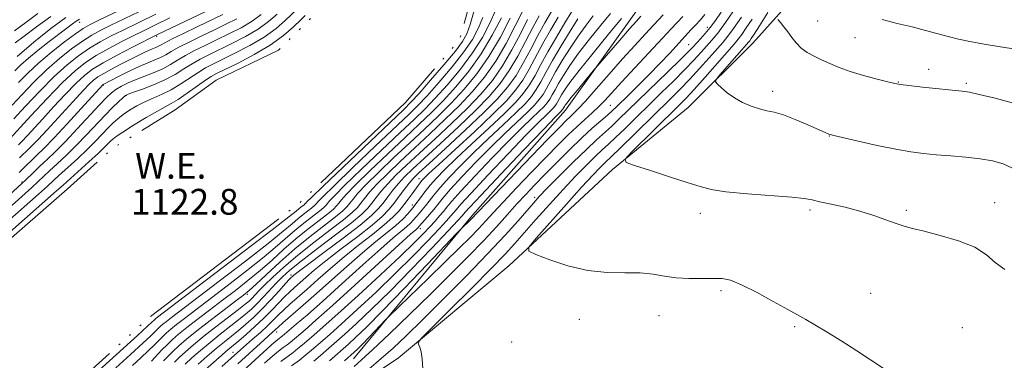
# Model space of a CAD drawing. Extents: x 2194800 to 2197700, y 284800 to 287700.
# Drawn here: x 2196621 to 2196926, y 285861 to 285967 of the extents above; entities that cross this region are included whole.
import ezdxf

# ---------------------------------------------------------------- set-up
doc = ezdxf.new("R2010")
doc.units = 0
doc.header["$MEASUREMENT"] = 0
doc.linetypes.add('rvrstm', pattern=[117.1, 50, -3.9, 0.5, -3.9, 0.5, -3.9, 0.5, -3.9, 50])
for name, color, linetype, lineweight in [('BREAKLINE DTM HARD', 7, 'Continuous', 0), ('CONTOUR INDEX', 41, 'Continuous', 13), ('CONTOUR INTERMEDIATE', 44, 'Continuous', 0), ('CONTOUR INTERMEDIATE DEPRESSION', 44, 'Continuous', 0), ('LAKE', 132, 'rvrstm', 13), ('SPOT ELEVATION DTM', 2, 'Continuous', 13), ('WATER ELEVATION', 140, 'Continuous', 0)]:
    doc.layers.add(name, color=color, linetype=linetype, lineweight=lineweight)
doc.styles.add('Style-WORKING', font='WORKING.shx')

msp = doc.modelspace()

# ---------------------------------------------------------------- linework, layer by layer
at = {"layer": 'BREAKLINE DTM HARD'}
for points in [[(2196606.35, 285762.22, 1157.79), (2196629.76, 285780.13, 1158.59), (2196646.5, 285796.06, 1159.79), (2196660.55, 285807.34, 1160.13), (2196675.28, 285821.94, 1160.59), (2196683.99, 285831.24, 1160.59), (2196698.03, 285838.52, 1160.59), (2196719.41, 285849.1, 1162.73), (2196738.13, 285861.69, 1163.66), (2196772.26, 285890.22, 1165.66), (2196804.4, 285920.09, 1167.79), (2196827.82, 285939.33, 1169.46), (2196847.91, 285959.25, 1170.79), (2196863.32, 285976.52, 1173.4), (2196877.41, 285998.46, 1176.6), (2196890.16, 286017.08, 1179.33), (2196900.23, 286033.04, 1183.4), (2196915.65, 286050.98, 1186.06), (2196936.41, 286073.57, 1189.6)], [(2196724.15, 285861.43, 1158.89), (2196761.01, 285905.95, 1155.69), (2196789.82, 285938.5, 1154.63), (2196812.63, 285970.41, 1153.03), (2196820.04, 285988.39, 1153.56), (2196831.44, 286001.67, 1151.56), (2196848.17, 286016.94, 1151.63), (2196859.56, 286030.23, 1149.96)]]:
    msp.add_polyline3d(points, dxfattribs=at)
at = {"layer": 'CONTOUR INDEX', "flags": 128}
for points, elevation in [([(2196785.499, 285969.011), (2196783.447, 285965.504), (2196781.258, 285961.581), (2196779.052, 285957.398), (2196776.815, 285953.2), (2196774.497, 285949.252), (2196771.971, 285945.676), (2196768.8, 285942.006), (2196764.466, 285937.632), (2196758.761, 285932.233), (2196752.699, 285926.644), (2196747.6, 285921.992), (2196744.417, 285919.065), (2196742.639, 285917.313), (2196741.387, 285915.847), (2196739.958, 285913.98), (2196738.344, 285911.813), (2196736.711, 285909.651), (2196735.098, 285907.671), (2196733.037, 285905.558), (2196729.933, 285902.875), (2196725.459, 285899.362), (2196720.347, 285895.465), (2196715.597, 285891.811), (2196711.984, 285888.892), (2196709.385, 285886.662), (2196705.867, 285883.54), (2196704.394, 285882.205), (2196702.83, 285880.674), (2196698.853, 285876.477), (2196696.377, 285873.978), (2196693.62, 285871.393), (2196690.897, 285868.972), (2196688.586, 285866.991), (2196686.945, 285865.624), (2196684.628, 285863.715), (2196683.314, 285862.575), (2196676.544, 285856.565)], 1140), ([(2196852.481, 285968.709), (2196849.929, 285964.647), (2196848.284, 285962.062), (2196847.384, 285960.674), (2196846.924, 285959.995), (2196846.58, 285959.54), (2196845.958, 285958.813), (2196837.697, 285949.383), (2196836.522, 285947.967), (2196836.322, 285947.222), (2196836.926, 285946.513), (2196838.176, 285945.35), (2196839.961, 285943.851), (2196842.184, 285942.28), (2196844.723, 285940.869), (2196847.371, 285939.71), (2196849.898, 285938.863), (2196852.183, 285938.319), (2196854.541, 285937.804), (2196857.396, 285936.977), (2196860.978, 285935.625), (2196864.726, 285934.038), (2196871.453, 285931.032), (2196871.878, 285930.883), (2196873.009, 285930.601), (2196875.708, 285929.972), (2196880.477, 285928.872), (2196886.387, 285927.553), (2196892.147, 285926.357), (2196896.805, 285925.542), (2196900.749, 285925.032), (2196904.708, 285924.666), (2196909.202, 285924.303), (2196913.926, 285923.889), (2196918.371, 285923.391), (2196922.154, 285922.756), (2196925.407, 285921.851), (2196928.388, 285920.524)], 1170), ([(2196618.886, 285935.758), (2196622.51, 285939.709), (2196626.944, 285944.405), (2196631.437, 285948.924), (2196635.408, 285952.545), (2196638.943, 285955.355), (2196642.298, 285957.641), (2196645.68, 285959.651), (2196649.099, 285961.485), (2196652.518, 285963.203), (2196662.867, 285968.254)], 1140), ([(2196619.277, 285959.318), (2196622.144, 285961.451), (2196625.95, 285964.311), (2196630.327, 285967.517)], 1150), ([(2196652.254, 285945.873), (2196654.35, 285946.927), (2196656.803, 285947.998), (2196662.385, 285950.166), (2196665.056, 285951.333), (2196667.406, 285952.601), (2196669.643, 285953.966), (2196672.063, 285955.413), (2196674.901, 285956.935), (2196678.147, 285958.546), (2196681.73, 285960.265), (2196685.537, 285962.104), (2196689.301, 285964.044), (2196692.71, 285966.059), (2196695.537, 285968.111)], 1130), ([(2196770.004, 285967.122), (2196767.154, 285961.688), (2196763.711, 285955.954), (2196759.857, 285950.551), (2196755.846, 285945.674), (2196751.95, 285941.41), (2196748.308, 285937.729), (2196744.533, 285934.128), (2196740.103, 285929.985), (2196734.76, 285924.947), (2196729.295, 285919.724), (2196724.758, 285915.295), (2196721.919, 285912.383), (2196720.419, 285910.693), (2196719.62, 285909.68), (2196718.924, 285908.837), (2196717.899, 285907.834), (2196716.156, 285906.384), (2196710.011, 285901.618), (2196706.281, 285898.583), (2196702.572, 285895.344), (2196698.898, 285892.031), (2196695.198, 285888.767), (2196691.419, 285885.639), (2196687.544, 285882.601), (2196683.568, 285879.572), (2196679.54, 285876.522), (2196675.73, 285873.618), (2196672.465, 285871.077), (2196669.968, 285869.043), (2196668.043, 285867.354), (2196666.387, 285865.776), (2196664.78, 285864.151), (2196661.504, 285860.702)], 1130), ([(2196803.789, 285968.486), (2196800.808, 285964.839), (2196797.284, 285960.485), (2196793.899, 285956.134), (2196791.198, 285952.369), (2196789.175, 285949.259), (2196787.684, 285946.746), (2196786.582, 285944.76), (2196785.726, 285943.187), (2196784.971, 285941.903), (2196784.164, 285940.764), (2196783.105, 285939.553), (2196781.584, 285938.033), (2196779.395, 285935.958), (2196776.346, 285933.038), (2196772.248, 285928.973), (2196767.122, 285923.7), (2196761.818, 285918.12), (2196757.395, 285913.37), (2196754.617, 285910.279), (2196753.055, 285908.432), (2196751.988, 285907.106), (2196750.811, 285905.698), (2196749.413, 285904.097), (2196747.801, 285902.314), (2196745.87, 285900.257), (2196743.065, 285897.436), (2196738.718, 285893.259), (2196732.514, 285887.454), (2196725.546, 285881.027), (2196719.262, 285875.304), (2196714.771, 285871.291), (2196711.829, 285868.73), (2196708.328, 285865.726), (2196706.943, 285864.555), (2196705.457, 285863.382), (2196701.619, 285860.558)], 1150), ([(2196833.051, 285968.135), (2196831.516, 285966.347), (2196830.188, 285964.939), (2196828.798, 285963.439), (2196824.982, 285959.258), (2196822.228, 285956.292), (2196819.051, 285952.931), (2196815.713, 285949.479), (2196812.469, 285946.222), (2196809.561, 285943.367), (2196805.586, 285939.513), (2196804.273, 285938.276), (2196802.805, 285936.964), (2196800.781, 285935.208), (2196798.133, 285932.87), (2196794.874, 285929.865), (2196791.087, 285926.204), (2196787.127, 285922.262), (2196783.421, 285918.509), (2196780.271, 285915.279), (2196777.498, 285912.365), (2196774.804, 285909.428), (2196771.901, 285906.165), (2196768.555, 285902.426), (2196764.545, 285898.098), (2196759.709, 285893.106), (2196754.136, 285887.52), (2196747.971, 285881.45), (2196741.464, 285875.111), (2196735.277, 285869.146), (2196730.172, 285864.307), (2196726.672, 285861.104), (2196724.343, 285859.078)], 1160), ([(2196611.903, 285907.032), (2196621.521, 285915.799), (2196622.459, 285916.703), (2196625.082, 285919.308), (2196626.91, 285921.067), (2196629.093, 285923.109), (2196631.714, 285925.607), (2196634.876, 285928.777), (2196638.563, 285932.676), (2196645.443, 285940.152), (2196647.614, 285942.44), (2196649.137, 285943.853), (2196650.539, 285944.866), (2196652.254, 285945.873)], 1130)]:
    msp.add_lwpolyline(points, dxfattribs=dict(at, elevation=elevation))
at = {"layer": 'CONTOUR INTERMEDIATE', "flags": 128}
for points, elevation in [([(2196616.711, 285903.765), (2196626.516, 285912.407), (2196629.305, 285914.909), (2196632.97, 285918.289), (2196635.581, 285920.669), (2196638.676, 285923.512), (2196641.719, 285926.389), (2196644.281, 285928.948), (2196648.102, 285932.969), (2196649.611, 285934.491), (2196651.088, 285935.824), (2196652.744, 285937.114), (2196654.734, 285938.466), (2196657.016, 285939.824), (2196659.495, 285941.091), (2196662.096, 285942.224), (2196664.823, 285943.391), (2196667.695, 285944.813), (2196670.689, 285946.618), (2196676.185, 285950.294), (2196678.336, 285951.606), (2196680.542, 285952.764), (2196687.424, 285956.092), (2196692.001, 285958.467), (2196696.438, 285961.096), (2196700.133, 285963.776), (2196703.015, 285966.254), (2196706.706, 285969.742)], 1126), ([(2196618.379, 285940.006), (2196621.428, 285943.359), (2196625.072, 285947.176), (2196629.023, 285951.016), (2196633.003, 285954.501), (2196636.787, 285957.489), (2196640.163, 285959.898), (2196643.039, 285961.722), (2196645.807, 285963.244), (2196648.981, 285964.822), (2196657.616, 285968.999)], 1142), ([(2196620.346, 285947.01), (2196623.201, 285949.947), (2196626.608, 285953.109), (2196630.598, 285956.456), (2196634.632, 285959.622), (2196638.029, 285962.156), (2196640.398, 285963.792), (2196642.515, 285965.002), (2196645.444, 285966.442), (2196655.625, 285971.335)], 1144), ([(2196620.392, 285927.773), (2196621.504, 285928.916), (2196623.039, 285930.566), (2196627.839, 285935.822), (2196631.225, 285939.508), (2196634.836, 285943.37), (2196638.125, 285946.759), (2196640.768, 285949.233), (2196643.323, 285951.164), (2196646.568, 285953.126), (2196650.961, 285955.511), (2196655.683, 285957.968), (2196663.417, 285961.894), (2196682.756, 285971.143)], 1136), ([(2196768.145, 285969.37), (2196766.411, 285965.448), (2196764.082, 285961.035), (2196761.042, 285956.235), (2196757.282, 285951.212), (2196753.237, 285946.368), (2196749.447, 285942.166), (2196746.218, 285938.828), (2196742.899, 285935.624), (2196738.603, 285931.583), (2196732.829, 285926.123), (2196726.626, 285920.206), (2196721.432, 285915.184), (2196718.311, 285912.063), (2196716.834, 285910.469), (2196715.7, 285909.078), (2196714.962, 285908.356), (2196713.707, 285907.312), (2196709.281, 285903.879), (2196706.594, 285901.693), (2196703.843, 285899.299), (2196700.639, 285896.488), (2196696.459, 285892.984), (2196691.027, 285888.667), (2196685.048, 285884.051), (2196671.756, 285873.939), (2196669.325, 285872.049), (2196667.527, 285870.583), (2196666.14, 285869.367), (2196664.947, 285868.23), (2196662.328, 285865.589), (2196660.537, 285863.844), (2196658.258, 285861.709), (2196655.66, 285859.31)], 1128), ([(2196776.537, 285969.063), (2196774.278, 285964.561), (2196771.437, 285959.155), (2196768.213, 285953.662), (2196764.758, 285948.716), (2196761.035, 285944.221), (2196756.957, 285939.899), (2196752.49, 285935.531), (2196747.799, 285931.134), (2196743.102, 285926.788), (2196738.623, 285922.594), (2196734.633, 285918.76), (2196731.41, 285915.516), (2196729.135, 285913.021), (2196727.589, 285911.141), (2196726.456, 285909.668), (2196725.371, 285908.353), (2196723.773, 285906.79), (2196721.054, 285904.529), (2196716.856, 285901.286), (2196711.81, 285897.422), (2196706.799, 285893.461), (2196702.547, 285889.854), (2196699.164, 285886.762), (2196696.606, 285884.273), (2196694.798, 285882.433), (2196692.625, 285880.145), (2196691.771, 285879.323), (2196690.555, 285878.302), (2196688.503, 285876.702), (2196681.534, 285871.362), (2196677.77, 285868.4), (2196674.594, 285865.778), (2196672.064, 285863.572), (2196670.116, 285861.779), (2196668.655, 285860.359)], 1134), ([(2196791.794, 285969.072), (2196789.64, 285965.51), (2196787.005, 285961.095), (2196784.406, 285956.593), (2196782.235, 285952.623), (2196780.401, 285949.23), (2196778.687, 285946.312), (2196776.833, 285943.698), (2196774.403, 285940.917), (2196770.912, 285937.428), (2196766.126, 285932.918), (2196760.807, 285927.991), (2196755.962, 285923.477), (2196752.362, 285920.003), (2196749.814, 285917.372), (2196747.888, 285915.178), (2196746.237, 285913.118), (2196744.857, 285911.285), (2196743.165, 285908.984), (2196742.646, 285908.337), (2196741.985, 285907.559), (2196740.932, 285906.355), (2196739.384, 285904.732), (2196737.276, 285902.775), (2196734.541, 285900.514), (2196731.109, 285897.763), (2196726.913, 285894.28), (2196721.989, 285889.967), (2196711.893, 285880.897), (2196707.761, 285877.269), (2196702.248, 285872.552), (2196700.889, 285871.362), (2196699.033, 285869.629), (2196696.51, 285867.344), (2196688.348, 285859.879)], 1144), ([(2196838.021, 285968.852), (2196836.268, 285966.276), (2196834.686, 285964.137), (2196833.137, 285962.259), (2196831.681, 285960.629), (2196829.355, 285958.123), (2196827.918, 285956.633), (2196825.44, 285954.167), (2196821.52, 285950.342), (2196806.261, 285935.538), (2196804.052, 285933.459), (2196799.472, 285929.316), (2196796.304, 285926.332), (2196792.227, 285922.338), (2196787.902, 285918.01), (2196784.2, 285914.252), (2196781.713, 285911.67), (2196779.9, 285909.691), (2196775.123, 285904.187), (2196771.141, 285899.729), (2196765.801, 285894.007), (2196759.125, 285887.141), (2196751.991, 285879.976), (2196745.496, 285873.538), (2196740.435, 285868.579), (2196736.407, 285864.758), (2196732.711, 285861.458), (2196728.852, 285858.226)], 1162), ([(2196842.804, 285970.563), (2196839.433, 285965.658), (2196836.985, 285962.322), (2196835.212, 285960.155), (2196831.857, 285956.413), (2196829.647, 285954), (2196826.855, 285951.076), (2196823.4, 285947.615), (2196819.513, 285943.805), (2196808.172, 285932.727), (2196805.299, 285929.955), (2196803.111, 285927.911), (2196801.216, 285926.17), (2196799.1, 285924.176), (2196796.354, 285921.475), (2196792.981, 285918.031), (2196789.088, 285913.914), (2196784.843, 285909.277), (2196780.659, 285904.608), (2196774.11, 285897.189), (2196771.092, 285893.887), (2196766.829, 285889.451), (2196760.678, 285883.231), (2196753.925, 285876.48), (2196748.341, 285870.923), (2196745.251, 285867.816), (2196744.195, 285866.517), (2196744.27, 285865.915), (2196744.688, 285865.052), (2196745.145, 285863.592), (2196745.452, 285861.356), (2196745.649, 285858.347)], 1164), ([(2196614.179, 285905.354), (2196624.488, 285914.555), (2196626.451, 285916.373), (2196629.94, 285919.678), (2196632.337, 285921.889), (2196635.195, 285924.559), (2196638.297, 285927.583), (2196641.437, 285930.826), (2196647.18, 285936.945), (2196649.494, 285939.311), (2196651.324, 285941.096), (2196652.624, 285942.308), (2196653.459, 285943.008), (2196654.358, 285943.478), (2196655.967, 285944.057), (2196658.715, 285945.009), (2196662.18, 285946.308), (2196665.728, 285947.855), (2196668.856, 285949.545), (2196671.599, 285951.254), (2196674.124, 285952.854), (2196676.619, 285954.27), (2196679.345, 285955.655), (2196686.481, 285959.098), (2196690.651, 285961.255), (2196694.574, 285963.577), (2196697.835, 285965.944), (2196700.44, 285968.179)], 1128), ([(2196616.582, 285928.447), (2196624.187, 285936.703), (2196629.192, 285942.043), (2196634.021, 285947.015), (2196637.863, 285950.644), (2196641.105, 285953.229), (2196644.433, 285955.383), (2196648.321, 285957.581), (2196652.391, 285959.727), (2196656.055, 285961.583), (2196658.88, 285962.986), (2196662.986, 285964.997), (2196667.218, 285967.105)], 1138), ([(2196619.071, 285963.093), (2196622.637, 285965.693), (2196626.328, 285968.409)], 1152), ([(2196619.234, 285950.638), (2196621.096, 285952.54), (2196623.407, 285954.599), (2196626.451, 285957.077), (2196629.818, 285959.708), (2196635.31, 285963.918), (2196637.023, 285965.213), (2196638.234, 285966.089), (2196639.228, 285966.717)], 1146), ([(2196619.939, 285955.119), (2196625.064, 285959.594), (2196630.35, 285963.777), (2196635.045, 285967.193)], 1148), ([(2196620.583, 285919.142), (2196621.573, 285920.192), (2196622.788, 285921.42), (2196624.228, 285922.812), (2196625.948, 285924.43), (2196628.214, 285926.633), (2196631.349, 285929.855), (2196635.455, 285934.266), (2196639.764, 285938.99), (2196646.422, 285946.332), (2196646.511, 285946.398), (2196646.627, 285946.468), (2196651.532, 285948.98), (2196654.654, 285950.534), (2196657.78, 285952.01), (2196660.43, 285953.148), (2196662.595, 285954.026), (2196664.384, 285954.811), (2196665.957, 285955.657), (2196667.687, 285956.677), (2196670.001, 285957.972), (2196673.183, 285959.6), (2196676.95, 285961.437), (2196680.877, 285963.317), (2196684.594, 285965.109), (2196687.95, 285966.832)], 1132), ([(2196620.613, 285923.653), (2196621.603, 285924.614), (2196622.768, 285925.71), (2196624.303, 285927.203), (2196626.427, 285929.385), (2196629.247, 285932.416), (2196638.263, 285942.312), (2196640.479, 285944.696), (2196642.229, 285946.504), (2196643.6, 285947.785), (2196644.957, 285948.801), (2196646.732, 285949.865), (2196649.209, 285951.203), (2196652.075, 285952.691), (2196657.206, 285955.311), (2196659.096, 285956.256), (2196660.621, 285956.978), (2196661.861, 285957.511), (2196662.874, 285957.922), (2196663.712, 285958.289), (2196664.507, 285958.714), (2196665.732, 285959.389), (2196667.94, 285960.532), (2196671.465, 285962.265), (2196675.752, 285964.328), (2196683.651, 285968.115)], 1134), ([(2196764.196, 285967.22), (2196762.817, 285963.774), (2196761.009, 285960.382), (2196758.372, 285956.516), (2196754.708, 285951.873), (2196750.627, 285947.062), (2196746.944, 285942.922), (2196744.127, 285939.928), (2196741.266, 285937.121), (2196730.898, 285927.299), (2196723.958, 285920.689), (2196718.107, 285915.074), (2196714.703, 285911.744), (2196713.249, 285910.245), (2196712.477, 285909.32), (2196712.025, 285908.878), (2196711.257, 285908.239), (2196708.55, 285906.139), (2196706.907, 285904.802), (2196705.114, 285903.254), (2196702.379, 285900.945), (2196697.72, 285897.2), (2196690.636, 285891.695), (2196682.552, 285885.501), (2196667.783, 285874.261), (2196666.185, 285873.02), (2196665.085, 285872.124), (2196664.237, 285871.38), (2196663.507, 285870.685), (2196662.696, 285869.874), (2196661.328, 285868.547), (2196658.861, 285866.24), (2196655.011, 285862.717), (2196650.534, 285858.641)], 1126), ([(2196772.686, 285966.949), (2196769.644, 285961.14), (2196766.119, 285955.132), (2196762.354, 285949.729), (2196758.446, 285944.96), (2196754.454, 285940.655), (2196750.399, 285936.63), (2196746.166, 285932.631), (2196741.602, 285928.386), (2196736.692, 285923.77), (2196731.964, 285919.242), (2196728.084, 285915.405), (2196725.527, 285912.702), (2196724.004, 285910.917), (2196723.038, 285909.674), (2196722.147, 285908.595), (2196720.836, 285907.312), (2196718.605, 285905.457), (2196710.741, 285899.357), (2196705.968, 285895.474), (2196701.301, 285891.389), (2196697.158, 285887.575), (2196693.937, 285884.55), (2196691.811, 285882.611), (2196690.041, 285881.151), (2196687.662, 285879.338), (2196684.021, 285876.588), (2196679.703, 285873.296), (2196675.605, 285870.106), (2196672.425, 285867.519), (2196670.069, 285865.474), (2196668.244, 285863.769), (2196666.691, 285862.224), (2196665.29, 285860.744)], 1132), ([(2196778.11, 285966.569), (2196775.869, 285962.174), (2196773.23, 285957.17), (2196770.308, 285952.192), (2196767.163, 285947.703), (2196763.623, 285943.483), (2196759.46, 285939.144), (2196754.58, 285934.432), (2196749.433, 285929.638), (2196744.601, 285925.189), (2196740.554, 285921.418), (2196737.301, 285918.277), (2196734.736, 285915.626), (2196732.743, 285913.341), (2196731.174, 285911.365), (2196729.875, 285909.662), (2196728.594, 285908.112), (2196726.709, 285906.268), (2196723.503, 285903.602), (2196718.597, 285899.82), (2196712.964, 285895.567), (2196707.914, 285891.721), (2196704.421, 285888.924), (2196702.107, 285886.861), (2196700.258, 285884.981), (2196696.266, 285880.648), (2196694.306, 285878.576), (2196692.515, 285876.824), (2196690.685, 285875.21), (2196688.531, 285873.465), (2196682.829, 285869.025), (2196679.691, 285866.511), (2196676.69, 285863.983), (2196674.05, 285861.662), (2196671.988, 285859.788)], 1136), ([(2196781.669, 285967.708), (2196779.684, 285964.075), (2196777.461, 285959.786), (2196775.023, 285955.185), (2196772.403, 285950.722), (2196769.567, 285946.689), (2196766.211, 285942.745), (2196761.963, 285938.388), (2196756.671, 285933.332), (2196751.066, 285928.141), (2196746.101, 285923.59), (2196742.486, 285920.241), (2196739.97, 285917.795), (2196738.061, 285915.737), (2196736.351, 285913.66), (2196734.759, 285911.589), (2196733.293, 285909.657), (2196731.827, 285907.877), (2196729.722, 285905.801), (2196726.208, 285902.862), (2196720.902, 285898.766), (2196714.964, 285894.314), (2196709.939, 285890.577), (2196706.981, 285888.355), (2196705.68, 285887.343), (2196705.234, 285886.965), (2196704.92, 285886.675), (2196704.326, 285886.059), (2196703.121, 285884.736), (2196701.091, 285882.473), (2196698.51, 285879.643), (2196695.772, 285876.764), (2196693.195, 285874.253), (2196690.807, 285872.109), (2196688.558, 285870.228), (2196684.124, 285866.688), (2196681.612, 285864.621), (2196678.787, 285862.188), (2196676.036, 285859.753)], 1138), ([(2196787.569, 285967.261), (2196785.226, 285963.3), (2196782.832, 285959.087), (2196778.608, 285951.215), (2196776.592, 285947.782), (2196774.39, 285944.675), (2196771.502, 285941.371), (2196767.354, 285937.226), (2196761.703, 285931.905), (2196755.627, 285926.308), (2196750.534, 285921.645), (2196747.464, 285918.802), (2196745.992, 285917.373), (2196745.324, 285916.627), (2196744.784, 285915.938), (2196744.165, 285915.098), (2196742.352, 285912.579), (2196741.129, 285910.919), (2196739.767, 285909.141), (2196738.261, 285907.315), (2196736.338, 285905.296), (2196733.659, 285902.888), (2196730.016, 285899.957), (2196725.73, 285896.616), (2196721.255, 285893.046), (2196716.986, 285889.43), (2196713.09, 285885.981), (2196709.673, 285882.92), (2196704.462, 285878.351), (2196702.539, 285876.613), (2196700.926, 285875.039), (2196699.362, 285873.455), (2196697.543, 285871.679), (2196695.29, 285869.612), (2196692.892, 285867.486), (2196689.148, 285864.186), (2196683.329, 285858.979)], 1142), ([(2196793.607, 285966.789), (2196791.258, 285962.993), (2196788.476, 285958.384), (2196785.839, 285953.87), (2196783.785, 285950.168), (2196782.188, 285947.236), (2196780.781, 285944.843), (2196779.277, 285942.72), (2196777.303, 285940.462), (2196774.469, 285937.63), (2196770.549, 285933.932), (2196765.987, 285929.673), (2196761.391, 285925.309), (2196757.282, 285921.236), (2196753.815, 285917.621), (2196751.057, 285914.575), (2196749.025, 285912.165), (2196747.549, 285910.287), (2196746.407, 285908.791), (2196745.413, 285907.543), (2196744.501, 285906.456), (2196742.774, 285904.466), (2196741.803, 285903.437), (2196740.601, 285902.319), (2196736.478, 285898.897), (2196732.572, 285895.515), (2196727.011, 285890.521), (2196720.652, 285884.746), (2196714.627, 285879.303), (2196709.854, 285875.086), (2196706.391, 285872.108), (2196702.047, 285868.451), (2196701.624, 285868.115), (2196701.124, 285867.736), (2196700.232, 285867.01), (2196698.644, 285865.625), (2196696.176, 285863.392), (2196689.915, 285857.673)], 1146), ([(2196798.438, 285967.683), (2196796.199, 285964.812), (2196793.753, 285961.461), (2196791.228, 285957.681), (2196788.826, 285953.821), (2196786.762, 285950.308), (2196785.184, 285947.464), (2196783.957, 285945.212), (2196782.876, 285943.373), (2196781.72, 285941.742), (2196780.204, 285940.007), (2196778.027, 285937.831), (2196771.166, 285931.356), (2196766.82, 285927.141), (2196762.202, 285922.468), (2196757.816, 285917.871), (2196754.226, 285913.973), (2196751.813, 285911.213), (2196750.24, 285909.288), (2196748.988, 285907.708), (2196747.661, 285906.102), (2196746.356, 285904.575), (2196744.616, 285902.576), (2196744.221, 285902.143), (2196743.926, 285901.862), (2196743.417, 285901.427), (2196741.846, 285900.031), (2196738.23, 285896.749), (2196724.585, 285884.255), (2196717.615, 285877.921), (2196712.511, 285873.371), (2196709.135, 285870.442), (2196704.495, 285866.503), (2196703.541, 285865.748), (2196702.401, 285864.904), (2196700.926, 285863.784), (2196698.997, 285862.207), (2196696.559, 285860.07)], 1148), ([(2196807.224, 285966.875), (2196803.179, 285961.995), (2196798.369, 285956.157), (2196794.046, 285950.806), (2196791.168, 285947.056), (2196789.524, 285944.696), (2196788.607, 285943.184), (2196787.494, 285941.162), (2196787.065, 285940.433), (2196786.607, 285939.786), (2196786.006, 285939.098), (2196785.142, 285938.235), (2196783.818, 285936.972), (2196781.526, 285934.721), (2196777.677, 285930.805), (2196772.042, 285924.933), (2196765.819, 285918.37), (2196760.564, 285912.768), (2196757.426, 285909.351), (2196755.922, 285907.634), (2196755.159, 285906.699), (2196754.33, 285905.717), (2196752.961, 285904.193), (2196750.661, 285901.716), (2196747.145, 285898.002), (2196742.543, 285893.264), (2196737.095, 285887.839), (2196731.122, 285882.115), (2196725.293, 285876.683), (2196720.362, 285872.183), (2196716.869, 285869.062), (2196714.504, 285866.999), (2196711.119, 285864.069), (2196709.391, 285862.608), (2196707.374, 285861.016), (2196704.954, 285859.24)], 1152), ([(2196813.195, 285967.614), (2196811.816, 285966.088), (2196809.664, 285963.652), (2196806.679, 285960.215), (2196798.453, 285950.644), (2196793.406, 285944.575), (2196791.513, 285942.265), (2196790.345, 285940.792), (2196789.774, 285940.015), (2196789.529, 285939.622), (2196789.16, 285938.963), (2196789.05, 285938.808), (2196788.906, 285938.643), (2196788.241, 285937.985), (2196786.706, 285936.404), (2196783.106, 285932.637), (2196776.962, 285926.165), (2196769.82, 285918.619), (2196763.733, 285912.165), (2196760.236, 285908.424), (2196758.788, 285906.836), (2196757.849, 285905.736), (2196756.509, 285904.288), (2196753.522, 285901.119), (2196748.42, 285895.748), (2196742.022, 285889.092), (2196735.472, 285882.419), (2196729.731, 285876.776), (2196725.04, 285872.339), (2196721.461, 285869.061), (2196718.967, 285866.832), (2196713.91, 285862.413), (2196711.839, 285860.66)], 1154), ([(2196820.112, 285968.011), (2196818.605, 285966.434), (2196814.508, 285962.021), (2196811.316, 285958.55), (2196807.531, 285954.35), (2196803.385, 285949.645), (2196799.367, 285945.052), (2196796.035, 285941.287), (2196793.777, 285938.855), (2196792.324, 285937.413), (2196791.242, 285936.409), (2196790.034, 285935.242), (2196787.95, 285933.128), (2196784.179, 285929.236), (2196760.459, 285904.569), (2196757.402, 285901.587), (2196756.099, 285900.225), (2196747.041, 285890.703), (2196739.892, 285883.229), (2196733.136, 285876.249), (2196728.128, 285871.215), (2196724.761, 285867.966), (2196722.561, 285865.94), (2196716.701, 285860.757)], 1156), ([(2196826.209, 285967.537), (2196824.414, 285965.681), (2196822.537, 285963.667), (2196819.845, 285960.757), (2196811.358, 285951.642), (2196807.228, 285947.178), (2196802.038, 285941.512), (2196800.142, 285939.579), (2196798.082, 285937.662), (2196795.796, 285935.613), (2196793.319, 285933.356), (2196790.638, 285930.788), (2196787.549, 285927.703), (2196783.8, 285923.873), (2196779.305, 285919.23), (2196774.633, 285914.36), (2196770.518, 285910.011), (2196767.474, 285906.716), (2196765.132, 285904.143), (2196762.904, 285901.742), (2196760.26, 285899.015), (2196756.901, 285895.662), (2196752.589, 285891.434), (2196747.313, 285886.304), (2196735.336, 285874.711), (2196734.107, 285873.492), (2196728.998, 285868.143), (2196726.917, 285865.994), (2196725.375, 285864.443), (2196724.338, 285863.443), (2196721.4, 285860.799)], 1158), ([(2196844.331, 285967.267), (2196841.93, 285963.77), (2196840.167, 285961.375), (2196838.659, 285959.554), (2196834.359, 285954.703), (2196831.376, 285951.366), (2196828.269, 285947.986), (2196825.281, 285944.887), (2196822.174, 285941.794), (2196806.546, 285926.451), (2196804.301, 285924.288), (2196801.897, 285922.02), (2196800.518, 285920.651), (2196798.347, 285918.374), (2196794.942, 285914.665), (2196790.148, 285909.333), (2196780.735, 285898.757), (2196778.503, 285896.057), (2196778.49, 285894.746), (2196780.683, 285893.7), (2196784.936, 285892.088), (2196790.56, 285890.244), (2196796.728, 285888.797), (2196802.719, 285888.185), (2196808.217, 285888.096), (2196813.009, 285888.029), (2196816.997, 285887.614), (2196820.546, 285887.006), (2196824.134, 285886.489), (2196828.077, 285886.277), (2196832.047, 285886.283), (2196835.553, 285886.349), (2196838.327, 285886.279), (2196840.992, 285885.746), (2196844.394, 285884.388), (2196849.055, 285882.025), (2196854.195, 285879.208), (2196858.713, 285876.67), (2196864.297, 285873.558), (2196867.05, 285871.963), (2196870.867, 285869.67), (2196875.427, 285866.855), (2196880.142, 285863.851), (2196888.272, 285858.482)], 1166), ([(2196847.674, 285966.715), (2196845.857, 285963.97), (2196844.427, 285961.883), (2196843.348, 285960.429), (2196842.107, 285958.953), (2196833.104, 285948.733), (2196829.683, 285944.895), (2196827.18, 285942.177), (2196824.979, 285939.927), (2196810.196, 285925.328), (2196808.334, 285923.3), (2196808.6, 285922.254), (2196811.225, 285921.295), (2196816.141, 285919.752), (2196822.102, 285917.863), (2196827.568, 285916.089), (2196831.516, 285914.786), (2196834.992, 285913.878), (2196839.561, 285913.182), (2196846.212, 285912.548), (2196859.95, 285911.471), (2196863.834, 285911.058), (2196866.218, 285910.637), (2196868.595, 285910.097), (2196872.105, 285909.343), (2196876.474, 285908.369), (2196881.077, 285907.187), (2196885.369, 285905.842), (2196889.141, 285904.5), (2196892.262, 285903.357), (2196894.77, 285902.53), (2196897.368, 285901.818), (2196900.922, 285900.939), (2196905.954, 285899.668), (2196911.597, 285897.996), (2196916.641, 285895.97), (2196920.239, 285893.671), (2196923.015, 285891.31), (2196925.958, 285889.129)], 1168), ([(2196855.663, 285966.54), (2196856.452, 285965.604), (2196857.51, 285964.298), (2196858.698, 285962.732), (2196859.923, 285961.019), (2196861.258, 285959.297), (2196862.822, 285957.708), (2196864.7, 285956.353), (2196866.848, 285955.168), (2196869.19, 285954.044), (2196871.704, 285952.894), (2196874.579, 285951.702), (2196878.058, 285950.471), (2196882.207, 285949.229), (2196886.381, 285948.101), (2196889.761, 285947.236), (2196891.869, 285946.723), (2196893.604, 285946.416), (2196896.206, 285946.108), (2196900.483, 285945.65), (2196912.713, 285944.374), (2196914.966, 285944.017), (2196918.06, 285943.337), (2196922.94, 285942.156), (2196928.64, 285940.673)], 1172), ([(2196887.949, 285966.554), (2196892.628, 285965.385), (2196897.217, 285964.265), (2196901.361, 285963.197), (2196908.416, 285961.312), (2196911.597, 285960.526), (2196915.118, 285959.766), (2196919.572, 285958.934), (2196925.269, 285957.976), (2196931.381, 285957.042)], 1174)]:
    msp.add_lwpolyline(points, dxfattribs=dict(at, elevation=elevation))
at = {"layer": 'CONTOUR INTERMEDIATE DEPRESSION', "elevation": 1124, "flags": 128}
for points in [[(2196761.524, 285969.402), (2196760.247, 285965.07), (2196759.224, 285962.099), (2196757.937, 285959.729), (2196755.703, 285956.797), (2196752.133, 285952.534), (2196748.018, 285947.757), (2196744.441, 285943.677), (2196742.037, 285941.027), (2196739.632, 285938.618), (2196714.781, 285914.964), (2196711.095, 285911.424), (2196709.664, 285910.021), (2196709.253, 285909.561), (2196709.089, 285909.4), (2196708.808, 285909.167), (2196707.82, 285908.4), (2196707.22, 285907.912), (2196706.384, 285907.209), (2196704.12, 285905.402), (2196698.982, 285901.417), (2196690.244, 285894.723), (2196663.045, 285873.991), (2196662.644, 285873.664), (2196662.334, 285873.393), (2196661.653, 285872.736), (2196660.328, 285871.505), (2196657.184, 285868.637), (2196639.902, 285852.979)], [(2196608.564, 285892.742), (2196632.16, 285913.445), (2196634.146, 285915.222), (2196642.158, 285922.464), (2196645.141, 285925.195), (2196647.122, 285927.068), (2196648.27, 285928.213), (2196648.958, 285928.932), (2196649.585, 285929.534), (2196650.656, 285930.348), (2196652.704, 285931.706), (2196656.015, 285933.788), (2196659.887, 285936.153), (2196663.376, 285938.203), (2196665.82, 285939.541), (2196667.696, 285940.549), (2196669.767, 285941.806), (2196672.554, 285943.701), (2196678.246, 285947.735), (2196680.054, 285948.941), (2196681.74, 285949.872), (2196688.367, 285953.087), (2196693.352, 285955.678), (2196698.302, 285958.614), (2196702.432, 285961.609), (2196705.589, 285964.329), (2196707.779, 285966.425), (2196709.193, 285967.817)]]:
    msp.add_lwpolyline(points, dxfattribs=at)
at = {"layer": 'LAKE', "elevation": 1122.85, "flags": 128}
msp.add_lwpolyline([(2196774.93, 286422.87), (2196764.36, 286446.92), (2196755.79, 286470.3), (2196752.5, 286481.65), (2196754.54, 286490.97), (2196757.89, 286494.96), (2196757.92, 286500.96), (2196754.6, 286504.98), (2196753.95, 286508.31), (2196758.64, 286513.63), (2196765.97, 286513.6), (2196773.95, 286507.56), (2196783.27, 286504.19), (2196789.95, 286506.16), (2196800.64, 286510.78), (2196813.32, 286513.4), (2196825.99, 286513.34), (2196832.64, 286510.65), (2196833.27, 286500.64), (2196832.48, 286471.97), (2196832.38, 286447.97), (2196842.34, 286437.92), (2196847, 286435.24), (2196850.97, 286427.88), (2196852.89, 286410.54), (2196858.15, 286393.18), (2196867.43, 286378.47), (2196870.71, 286367.12), (2196866.63, 286347.13), (2196866.55, 286327.79), (2196870.49, 286315.11), (2196879.74, 286295.06), (2196880.34, 286277.72), (2196882.26, 286259.71), (2196881.51, 286239.71), (2196879.44, 286223.05), (2196880.65, 286195.04), (2196881.82, 286156.35), (2196876.36, 286125.04), (2196864.88, 286093.08), (2196850.75, 286063.13), (2196832.02, 286048.54), (2196801.95, 286034), (2196783.89, 286021.4), (2196773.17, 286008.78), (2196763.06, 285982.15), (2196756.96, 285960.17), (2196740.21, 285940.9), (2196707.4, 285909.7), (2196661.24, 285874.55), (2196631.12, 285847.34), (2196594.96, 285811.48), (2196564.2, 285790.28), (2196521.4, 285763.12), (2196484.66, 285747.94), (2196452.59, 285732.07), (2196419.88, 285724.2), (2196381.19, 285719.7), (2196336.52, 285723.22), (2196317.88, 285729.97), (2196305.24, 285738.03), (2196295.32, 285756.74), (2196276.72, 285772.16), (2196254.74, 285778.25), (2196235.4, 285779), (2196213.38, 285775.09), (2196198.01, 285768.49), (2196184.65, 285762.54), (2196178.67, 285766.57), (2196173.38, 285776.59), (2196172.74, 285784.6), (2196172.1, 285791.27), (2196172.13, 285798.61), (2196174.15, 285801.93), (2196178.83, 285805.25), (2196189.52, 285809.87), (2196201.52, 285809.15), (2196214.19, 285809.76), (2196226.87, 285813.04), (2196238.23, 285818.33), (2196249.58, 285820.95), (2196258.91, 285820.24), (2196270.24, 285818.19), (2196275.56, 285816.17), (2196286.2, 285808.12), (2196295.51, 285802.08), (2196304.82, 285796.71), (2196313.48, 285794), (2196320.8, 285790.64), (2196321.44, 285785.3), (2196322.08, 285777.96), (2196328.04, 285767.93), (2196338.01, 285761.22), (2196352.01, 285759.16), (2196370.02, 285761.09), (2196390.73, 285770.34), (2196415.46, 285784.23), (2196445.53, 285798.78), (2196471.61, 285816.67), (2196483.65, 285824.62), (2196501.02, 285833.22), (2196517.05, 285839.15), (2196540.44, 285849.72), (2196563.15, 285858.96), (2196584.54, 285871.54), (2196601.26, 285884.14), (2196635.4, 285914), (2196649.45, 285926.61), (2196668.84, 285938.53), (2196681.55, 285947.81), (2196700.93, 285957.07), (2196710.97, 285967.03), (2196735.1, 285994.93), (2196747.15, 286006.88), (2196758.56, 286023.51), (2196764.58, 286029.48), (2196773.31, 286042.78), (2196781.44, 286074.09), (2196791.57, 286103.39), (2196798.33, 286125.36), (2196805.13, 286156.01), (2196813.96, 286193.98), (2196812.81, 286236.66), (2196809.07, 286298.69), (2196802.55, 286333.4), (2196792.71, 286373.45), (2196775.57, 286418.87), (2196774.93, 286422.87)], dxfattribs=at)
at = {"layer": 'SPOT ELEVATION DTM'}
for p in [(2196639.27, 285965.73, 1145.35), (2196867.99, 285966.15, 1173.04), (2196833.75, 285964.14, 1161.36), (2196663.12, 285961.35, 1135.76), (2196879.49, 285960.92, 1173.06), (2196828.04, 285958.77, 1161.06), (2196902.4, 285951.18, 1172.48), (2196892.99, 285947.25, 1172.08), (2196646.62, 285946.23, 1131.86), (2196853.99, 285944.35, 1170.48), (2196914.05, 285946.81, 1172.25), (2196653.76, 285943.04, 1127.85), (2196803.68, 285940, 1158.99), (2196871.56, 285930.42, 1169.95), (2196744.47, 285917.27, 1141.27), (2196621.4, 285916.21, 1130.28), (2196780.25, 285911.43, 1161.56), (2196742.36, 285909.09, 1143.46), (2196922.81, 285909.83, 1168.67), (2196831.64, 285906.47, 1167.47), (2196865.62, 285907.58, 1167.72), (2196895.42, 285907.39, 1168.24), (2196744.89, 285901.73, 1148.58), (2196704.79, 285887.37, 1137.6), (2196691.28, 285881.4, 1132.4), (2196838.04, 285882.56, 1165.71), (2196884.39, 285881.75, 1166.91), (2196818.85, 285874.74, 1165.2), (2196794.15, 285873.69, 1165.26), (2196860.8, 285871.38, 1165.8), (2196912.82, 285871.03, 1166.73), (2196700.34, 285869.7, 1144.66), (2196773.12, 285866.61, 1165.18), (2196686.76, 285863.37, 1141.25)]:
    msp.add_point(p, dxfattribs=at)

# ---------------------------------------------------------------- texts
at = {"layer": 'WATER ELEVATION', "style": 'Style-WORKING'}
for s, p in [('W.E.', (2196656.478, 285917.24, 1122.85)), ('1122.8', (2196655.197, 285906.074, 1122.85))]:
    msp.add_text(s, height=8, dxfattribs=at).set_placement(p)

doc.saveas('drawing.dxf')
